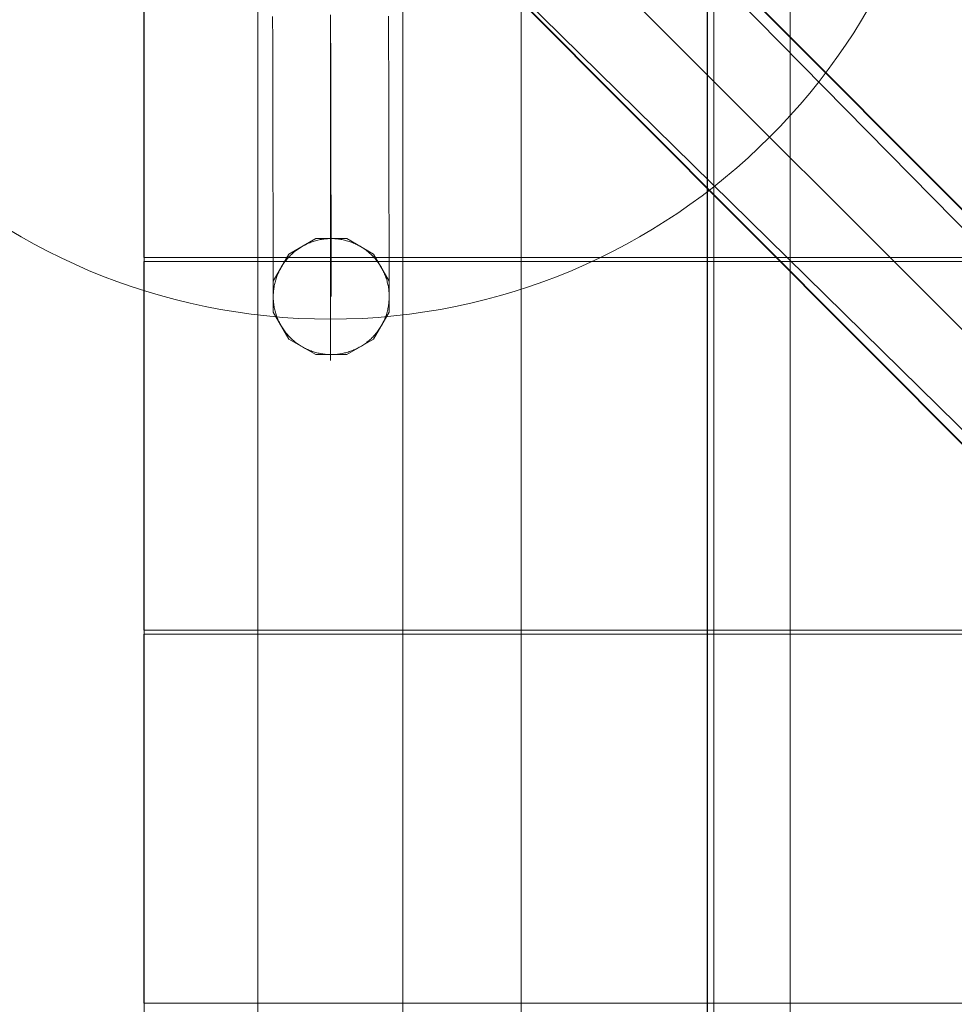
# Model space of a CAD drawing. Units: millimetres. Extents: x 701 to 17430, y -7805 to 6536.
# Drawn here: x 3987 to 4212, y -3991 to -3753 of the extents above; entities that cross this region are included whole.
import ezdxf

# ---------------------------------------------------------------- set-up
doc = ezdxf.new("R2010")
doc.units = ezdxf.units.MM
doc.header["$MEASUREMENT"] = 0
doc.linetypes.add('Wipeout_Contour', pattern=[1000, 0, -1000])
doc.layers.add('STREFA', color=7, linetype='Continuous')
doc.layers.add('STREFA_Nr_pióra__7', color=7, linetype='Continuous', lineweight=18)
doc.layers.add('ZESTAW_Nr_pióra__7_Nr_pióra__7', color=7, linetype='Continuous', lineweight=18)
doc.styles.add('GENERATED_STYLE_1', font='txt')
doc.dimstyles.new('GENERATED_STYLE__1', dxfattribs={"dimtxt": 150, "dimasz": 91.78744, "dimexe": 0.18, "dimexo": 0, "dimgap": 0.09, "dimtad": 0, "dimtih": 1, "dimtoh": 1, "dimdec": 0, "dimlfac": 0.1, "dimzin": 0, "dimdsep": 46, "dimtxsty": 'GENERATED_STYLE_1', "dimblk": 'ARROWHEAD_5', "dimblk1": 'ARROWHEAD_5', "dimblk2": 'ARROWHEAD_5', "dimcen": 0.09, "dimclrd": 7, "dimclre": 7, "dimclrt": 7, "dimazin": 0, "dimtfac": 1, "dimtdec": 4, "dimtmove": 0, "dimatfit": 3, "dimfxl": 0, "dimtolj": 1, "dimtzin": 0, "dimarcsym": 0})
doc.dimstyles.new('GENERATED_STYLE__4', dxfattribs={"dimtxt": 150, "dimasz": 91.78744, "dimexe": 0.18, "dimexo": 3000, "dimgap": 0.09, "dimtad": 0, "dimtih": 1, "dimtoh": 1, "dimdec": 0, "dimlfac": 0.1, "dimzin": 0, "dimdsep": 46, "dimtxsty": 'GENERATED_STYLE_1', "dimblk": 'ARROWHEAD_5', "dimblk1": 'ARROWHEAD_5', "dimblk2": 'ARROWHEAD_5', "dimcen": 0.09, "dimclrd": 7, "dimclre": 7, "dimclrt": 7, "dimazin": 0, "dimtfac": 1, "dimtdec": 4, "dimtmove": 0, "dimatfit": 3, "dimfxl": 0, "dimtolj": 1, "dimtzin": 0, "dimarcsym": 0})

# ---------------------------------------------------------------- blocks, each defined once
blk = doc.blocks.new('*D1')
at = {"layer": 'STREFA', "linetype": 'Continuous', "lineweight": 0, "true_color": 0x000000}
for points in [[(1671.32, -7205.36), (1764.63, -7230.36), (1764.63, -7180.36)], [(14809.54, -7205.36), (14716.24, -7180.36), (14716.24, -7230.36)]]:
    blk.add_hatch(color=18, dxfattribs=at).paths.add_polyline_path(points)
at = {"layer": 'STREFA_Nr_pióra__7', "linetype": 'Continuous'}
for p, q in [((1671.32, -7295.94), (1671.32, -7114.78)), ((14809.54, -7295.94), (14809.54, -7114.78)), ((1671.32, -7205.36), (1764.63, -7180.36)), ((1764.63, -7180.36), (1764.63, -7230.36)), ((14809.54, -7205.36), (14716.24, -7180.36)), ((14716.24, -7230.36), (14716.24, -7180.36)), ((1671.32, -7205.36), (1764.63, -7230.36)), ((1764.63, -7205.36), (7959.94, -7205.36)), ((8520.92, -7205.36), (14716.24, -7205.36)), ((14809.54, -7205.36), (14716.24, -7230.36))]:
    blk.add_line(p, q, dxfattribs=at)
at = {"color": 254, "linetype": 'Wipeout_Contour', "lineweight": 0, "ltscale": 43792.615669}
blk.add_wipeout([(7958.97, -7305.36), (8521.89, -7305.36), (8521.89, -7105.36), (7958.97, -7105.36)], dxfattribs=at).dxf.layer = 'STREFA'
at = {"layer": 'STREFA_Nr_pióra__7', "insert": (7983.97, -7280.36), "char_height": 150, "attachment_point": 7, "style": 'GENERATED_STYLE_1'}
blk.add_mtext('\\A1;{\\fArial|b0|i0|c238|p38;1\xa0314}', dxfattribs=at)
blk = doc.blocks.new('ARROWHEAD_5')
at = {"color": 0, "linetype": 'Continuous', "lineweight": 0}
blk.add_line((0, 0), (-1, 0), dxfattribs=at)
blk.add_solid([(-1, 0.2679), (0, 0), (-1, -0.2679), (-1, 0.2679)], dxfattribs=at)
blk = doc.blocks.new('*D5')
at = {"layer": 'STREFA', "linetype": 'Continuous', "lineweight": 0, "true_color": 0x000000}
for points in [[(700.5, -7705.36), (793.8, -7730.36), (793.8, -7680.36)], [(16305.1, -7705.36), (16211.8, -7680.36), (16211.8, -7730.36)]]:
    blk.add_hatch(color=18, dxfattribs=at).paths.add_polyline_path(points)
at = {"layer": 'STREFA_Nr_pióra__7', "linetype": 'Continuous'}
for p, q in [((700.5, -7795.94), (700.5, -4705.36)), ((16305.1, -7795.94), (16305.1, -4705.36)), ((700.5, -7705.36), (793.8, -7680.36)), ((793.8, -7680.36), (793.8, -7730.36)), ((16305.1, -7705.36), (16211.8, -7680.36)), ((16211.8, -7730.36), (16211.8, -7680.36)), ((700.5, -7705.36), (793.8, -7730.36)), ((793.8, -7705.36), (8222.31, -7705.36)), ((8783.29, -7705.36), (16211.8, -7705.36)), ((16305.1, -7705.36), (16211.8, -7730.36))]:
    blk.add_line(p, q, dxfattribs=at)
at = {"color": 254, "linetype": 'Wipeout_Contour', "lineweight": 0, "ltscale": 45906.263951}
blk.add_wipeout([(8221.34, -7805.36), (8784.26, -7805.36), (8784.26, -7605.36), (8221.34, -7605.36)], dxfattribs=at).dxf.layer = 'STREFA'
at = {"layer": 'STREFA_Nr_pióra__7', "insert": (8246.34, -7780.36), "char_height": 150, "attachment_point": 7, "style": 'GENERATED_STYLE_1'}
blk.add_mtext('\\A1;{\\fArial|b0|i0|c238|p38;1\xa0560}', dxfattribs=at)

msp = doc.modelspace()

# ---------------------------------------------------------------- linework, layer by layer
at = {"layer": 'ZESTAW_Nr_pióra__7_Nr_pióra__7', "linetype": 'Continuous'}
for p, q in [((3797.62, -3380.68), (4446.75, -4031.77)), ((3797.69, -3380.61), (4446.82, -4031.7)), ((4422, -4014.24), (3807.59, -3389.16)), ((3769.36, -3408.85), (4418.49, -4059.94)), ((3769.43, -3408.78), (4418.56, -4059.87)), ((3776.12, -3420.91), (4400.82, -4034.94)), ((4016.86, -3630.07), (4016.86, -4530.12)), ((4916.91, -4530.12), (4016.86, -3630.07)), ((4107.83, -4530.09), (4107.94, -3630.07)), ((4152.83, -4530.1), (4152.94, -3630.08)), ((4152.83, -4530.1), (4152.94, -3630.08)), ((4152.83, -4530.1), (4152.83, -3630.27)), ((4154.44, -3630.08), (4154.33, -4530.1)), ((4172.83, -3630.27), (4172.83, -3843.42)), ((4016.76, -3810.15), (4016.76, -3721.06)), ((4044.33, -4435.36), (4044.33, -3725.36)), ((4079.33, -4435.36), (4079.33, -3725.36)), ((4047.88, -3751.99), (4047.88, -3753.96)), ((4061.88, -3751.56), (4061.88, -3753.51)), ((4075.88, -3751.92), (4075.88, -3753.9)), ((4047.88, -3753.96), (4047.89, -3755.93)), ((4061.88, -3753.51), (4061.89, -3755.45)), ((4075.88, -3753.9), (4075.89, -3755.87)), ((4047.89, -3755.93), (4047.89, -3757.88)), ((4061.83, -3755.07), (4061.83, -3835.07)), ((4061.89, -3755.45), (4061.89, -3757.38)), ((4075.89, -3755.87), (4075.89, -3757.82)), ((4047.89, -3757.88), (4047.9, -3759.81)), ((4061.89, -3757.38), (4061.9, -3759.29)), ((4061.9, -3759.29), (4061.9, -3761.18)), ((4075.89, -3757.82), (4075.9, -3759.75)), ((4047.9, -3759.81), (4047.9, -3761.72)), ((4047.9, -3761.72), (4047.91, -3763.62)), ((4061.9, -3761.18), (4061.9, -3763.06)), ((4075.9, -3759.75), (4075.9, -3761.66)), ((4075.9, -3761.66), (4075.91, -3763.56)), ((4047.91, -3763.62), (4047.91, -3765.5)), ((4061.9, -3763.06), (4061.91, -3764.92)), ((4075.91, -3763.56), (4075.91, -3765.43)), ((4047.91, -3765.5), (4047.91, -3767.35)), ((4061.91, -3764.92), (4061.91, -3766.75)), ((4075.91, -3765.43), (4075.91, -3767.29)), ((4047.91, -3767.35), (4047.92, -3769.19)), ((4061.91, -3766.75), (4061.92, -3768.57)), ((4061.92, -3768.57), (4061.92, -3770.37)), ((4075.91, -3767.29), (4075.92, -3769.13)), ((4047.92, -3769.19), (4047.92, -3771)), ((4047.92, -3771), (4047.93, -3772.79)), ((4061.92, -3770.37), (4061.92, -3772.15)), ((4075.92, -3769.13), (4075.92, -3770.94)), ((4075.92, -3770.94), (4075.93, -3772.73)), ((4047.93, -3772.79), (4047.93, -3774.56)), ((4061.92, -3772.15), (4061.93, -3773.9)), ((4075.93, -3772.73), (4075.93, -3774.5)), ((4047.93, -3774.56), (4047.93, -3776.31)), ((4061.93, -3773.9), (4061.93, -3775.63)), ((4061.93, -3775.63), (4061.94, -3777.33)), ((4075.93, -3774.5), (4075.93, -3776.25)), ((4047.93, -3776.31), (4047.94, -3778.03)), ((4047.94, -3778.03), (4047.94, -3779.72)), ((4061.94, -3777.33), (4061.94, -3779.02)), ((4075.93, -3776.25), (4075.94, -3777.97)), ((4075.94, -3777.97), (4075.94, -3779.66)), ((4047.94, -3779.72), (4047.95, -3781.39)), ((4061.94, -3779.02), (4061.94, -3780.67)), ((4061.94, -3780.67), (4061.95, -3782.3)), ((4075.94, -3779.66), (4075.95, -3781.33)), ((4047.95, -3781.39), (4047.95, -3783.03)), ((4047.95, -3783.03), (4047.95, -3784.64)), ((4061.95, -3782.3), (4061.95, -3783.91)), ((4075.95, -3781.33), (4075.95, -3782.97)), ((4075.95, -3782.97), (4075.95, -3784.58)), ((4047.95, -3784.64), (4047.96, -3786.23)), ((4061.95, -3783.91), (4061.95, -3785.48)), ((4061.95, -3785.48), (4061.96, -3787.03)), ((4075.95, -3784.58), (4075.96, -3786.17)), ((4047.96, -3786.23), (4047.96, -3787.78)), ((4047.96, -3787.78), (4047.96, -3789.31)), ((4061.96, -3787.03), (4061.96, -3788.55)), ((4075.96, -3786.17), (4075.96, -3787.72)), ((4075.96, -3787.72), (4075.96, -3789.24)), ((4047.96, -3789.31), (4047.97, -3790.8)), ((4061.96, -3788.55), (4061.96, -3790.04)), ((4061.96, -3790.04), (4061.97, -3791.5)), ((4075.96, -3789.24), (4075.97, -3790.74)), ((4047.97, -3790.8), (4047.97, -3792.26)), ((4047.97, -3792.26), (4047.97, -3793.69)), ((4061.97, -3791.5), (4061.97, -3792.92)), ((4075.97, -3790.74), (4075.97, -3792.2)), ((4075.97, -3792.2), (4075.97, -3793.63)), ((4047.97, -3793.69), (4047.98, -3795.09)), ((4047.98, -3795.09), (4047.98, -3796.46)), ((4061.97, -3792.92), (4061.97, -3794.32)), ((4061.97, -3794.32), (4061.98, -3795.68)), ((4075.97, -3793.63), (4075.98, -3795.03)), ((4075.98, -3795.03), (4075.98, -3796.39)), ((4047.98, -3796.46), (4047.98, -3797.79)), ((4061.98, -3795.68), (4061.98, -3797.02)), ((4061.98, -3797.02), (4061.98, -3798.31)), ((4075.98, -3796.39), (4075.98, -3797.73)), ((4047.98, -3797.79), (4047.98, -3799.08)), ((4047.98, -3799.08), (4047.99, -3800.34)), ((4061.98, -3798.31), (4061.99, -3799.58)), ((4061.99, -3799.58), (4061.99, -3800.81)), ((4075.98, -3797.73), (4075.98, -3799.02)), ((4075.98, -3799.02), (4075.99, -3800.28)), ((4047.99, -3800.34), (4047.99, -3801.57)), ((4047.99, -3801.57), (4047.99, -3802.76)), ((4061.99, -3800.81), (4061.99, -3802)), ((4061.99, -3802), (4061.99, -3803.16)), ((4075.99, -3800.28), (4075.99, -3801.51)), ((4075.99, -3801.51), (4075.99, -3802.7)), ((4047.99, -3802.76), (4048, -3803.91)), ((4048, -3803.91), (4048, -3805.03)), ((4061.99, -3803.16), (4062, -3804.29)), ((4062, -3804.29), (4062, -3805.37)), ((4075.99, -3802.7), (4076, -3803.85)), ((4076, -3803.85), (4076, -3804.96)), ((4048, -3805.03), (4048, -3806.1)), ((4048, -3806.1), (4048, -3807.14)), ((4058.28, -3805.62), (4051.78, -3809.37)), ((4055.78, -3807.09), (4056.04, -3806.97)), ((4056.04, -3806.97), (4056.31, -3806.84)), ((4056.31, -3806.84), (4056.58, -3806.73)), ((4056.58, -3806.73), (4056.85, -3806.61)), ((4056.85, -3806.61), (4057.12, -3806.51)), ((4057.12, -3806.51), (4057.4, -3806.41)), ((4057.4, -3806.41), (4057.67, -3806.31)), ((4057.67, -3806.31), (4057.95, -3806.23)), ((4057.95, -3806.23), (4058.24, -3806.14)), ((4058.24, -3806.14), (4058.52, -3806.07)), ((4065.78, -3805.62), (4058.28, -3805.62)), ((4058.52, -3806.07), (4058.8, -3806)), ((4058.8, -3806), (4059.09, -3805.93)), ((4059.09, -3805.93), (4059.38, -3805.87)), ((4059.38, -3805.87), (4059.66, -3805.82)), ((4059.66, -3805.82), (4059.95, -3805.77)), ((4059.95, -3805.77), (4060.24, -3805.73)), ((4060.24, -3805.73), (4060.54, -3805.7)), ((4060.54, -3805.7), (4060.83, -3805.67)), ((4060.83, -3805.67), (4061.12, -3805.65)), ((4061.12, -3805.65), (4061.41, -3805.63)), ((4061.41, -3805.63), (4061.71, -3805.62)), ((4061.71, -3805.62), (4062, -3805.62)), ((4062, -3805.37), (4062, -3806.42)), ((4062, -3805.62), (4062.29, -3805.62)), ((4062, -3806.42), (4062, -3807.44)), ((4062.29, -3805.62), (4062.59, -3805.63)), ((4062.59, -3805.63), (4062.88, -3805.65)), ((4062.88, -3805.65), (4063.17, -3805.67)), ((4063.17, -3805.67), (4063.46, -3805.69)), ((4063.46, -3805.69), (4063.75, -3805.73)), ((4063.75, -3805.73), (4064.04, -3805.77)), ((4064.04, -3805.77), (4064.33, -3805.81)), ((4064.33, -3805.81), (4064.62, -3805.86)), ((4064.62, -3805.86), (4064.91, -3805.92)), ((4064.91, -3805.92), (4065.2, -3805.98)), ((4065.2, -3805.98), (4065.48, -3806.05)), ((4065.48, -3806.05), (4065.76, -3806.13)), ((4065.76, -3806.13), (4066.05, -3806.21)), ((4072.28, -3809.37), (4065.78, -3805.62)), ((4066.05, -3806.21), (4066.33, -3806.3)), ((4066.33, -3806.3), (4066.6, -3806.39)), ((4066.6, -3806.39), (4066.88, -3806.49)), ((4066.88, -3806.49), (4067.15, -3806.59)), ((4067.15, -3806.59), (4067.43, -3806.7)), ((4067.43, -3806.7), (4067.7, -3806.82)), ((4067.7, -3806.82), (4067.96, -3806.94)), ((4067.96, -3806.94), (4068.23, -3807.07)), ((4076, -3804.96), (4076, -3806.04)), ((4076, -3806.04), (4076, -3807.08)), ((4048, -3807.14), (4048, -3808.14)), ((4048, -3808.14), (4048.01, -3809.1)), ((4048.01, -3809.1), (4048.01, -3810.03)), ((4052.42, -3809.44), (4052.64, -3809.24)), ((4052.64, -3809.24), (4052.86, -3809.04)), ((4052.86, -3809.04), (4053.08, -3808.85)), ((4053.08, -3808.85), (4053.31, -3808.67)), ((4053.31, -3808.67), (4053.54, -3808.49)), ((4053.54, -3808.49), (4053.78, -3808.31)), ((4053.78, -3808.31), (4054.01, -3808.14)), ((4054.01, -3808.14), (4054.26, -3807.98)), ((4054.26, -3807.98), (4054.5, -3807.82)), ((4054.5, -3807.82), (4054.75, -3807.66)), ((4054.75, -3807.66), (4055, -3807.51)), ((4055, -3807.51), (4055.26, -3807.37)), ((4055.26, -3807.37), (4055.52, -3807.23)), ((4055.52, -3807.23), (4055.78, -3807.09)), ((4062, -3807.44), (4062.01, -3808.41)), ((4062.01, -3808.41), (4062.01, -3809.35)), ((4062.01, -3809.35), (4062.01, -3810.25)), ((4068.23, -3807.07), (4068.49, -3807.2)), ((4068.49, -3807.2), (4068.75, -3807.34)), ((4068.75, -3807.34), (4069, -3807.48)), ((4069, -3807.48), (4069.26, -3807.63)), ((4069.26, -3807.63), (4069.51, -3807.78)), ((4069.51, -3807.78), (4069.75, -3807.94)), ((4069.75, -3807.94), (4069.99, -3808.11)), ((4069.99, -3808.11), (4070.23, -3808.28)), ((4070.23, -3808.28), (4070.47, -3808.45)), ((4070.47, -3808.45), (4070.7, -3808.63)), ((4070.7, -3808.63), (4070.93, -3808.81)), ((4070.93, -3808.81), (4071.15, -3809)), ((4071.15, -3809), (4071.37, -3809.19)), ((4071.37, -3809.19), (4071.59, -3809.39)), ((4076, -3807.08), (4076, -3808.08)), ((4076, -3808.08), (4076.01, -3809.04)), ((4076.01, -3809.04), (4076.01, -3809.96)), ((4017.67, -3810.15), (4016.76, -3810.15)), ((4016.76, -3900.2), (4016.76, -3811.11)), ((4016.76, -3811.11), (4017.67, -3811.11)), ((4108.04, -3810.15), (4017.67, -3810.15)), ((4017.67, -3811.11), (4108.05, -3811.11)), ((4048.01, -3810.03), (4048.01, -3810.91)), ((4048.01, -3810.91), (4048.01, -3811.75)), ((4051.78, -3809.37), (4048.03, -3815.87)), ((4050.35, -3811.9), (4050.52, -3811.65)), ((4050.52, -3811.65), (4050.69, -3811.42)), ((4050.69, -3811.42), (4050.86, -3811.18)), ((4050.86, -3811.18), (4051.04, -3810.95)), ((4051.04, -3810.95), (4051.22, -3810.72)), ((4051.22, -3810.72), (4051.41, -3810.5)), ((4051.41, -3810.5), (4051.61, -3810.27)), ((4051.61, -3810.27), (4051.8, -3810.06)), ((4051.8, -3810.06), (4052.01, -3809.85)), ((4052.01, -3809.85), (4052.21, -3809.64)), ((4052.21, -3809.64), (4052.42, -3809.44)), ((4062.01, -3810.25), (4062.01, -3811.1)), ((4062.01, -3811.1), (4062.01, -3811.92)), ((4071.59, -3809.39), (4071.8, -3809.6)), ((4071.8, -3809.6), (4072.01, -3809.8)), ((4072.01, -3809.8), (4072.21, -3810.01)), ((4072.21, -3810.01), (4072.41, -3810.23)), ((4076.03, -3815.87), (4072.28, -3809.37)), ((4072.41, -3810.23), (4072.61, -3810.45)), ((4072.61, -3810.45), (4072.8, -3810.67)), ((4072.8, -3810.67), (4072.98, -3810.9)), ((4072.98, -3810.9), (4073.16, -3811.13)), ((4073.16, -3811.13), (4073.34, -3811.37)), ((4073.34, -3811.37), (4073.51, -3811.6)), ((4073.51, -3811.6), (4073.67, -3811.85)), ((4076.01, -3809.96), (4076.01, -3810.84)), ((4076.01, -3810.84), (4076.01, -3811.69)), ((4076.01, -3811.69), (4076.01, -3812.49)), ((4818.03, -3810.15), (4108.04, -3810.15)), ((4108.05, -3811.11), (4818.04, -3811.2)), ((4048.01, -3811.75), (4048.01, -3812.55)), ((4048.01, -3812.55), (4048.02, -3813.31)), ((4048.02, -3813.31), (4048.02, -3814.02)), ((4048.02, -3814.02), (4048.02, -3814.7)), ((4049.11, -3814.22), (4049.23, -3813.95)), ((4049.23, -3813.95), (4049.35, -3813.69)), ((4049.35, -3813.69), (4049.48, -3813.42)), ((4049.48, -3813.42), (4049.61, -3813.16)), ((4049.61, -3813.16), (4049.75, -3812.9)), ((4049.75, -3812.9), (4049.89, -3812.65)), ((4049.89, -3812.65), (4050.04, -3812.39)), ((4050.04, -3812.39), (4050.19, -3812.14)), ((4050.19, -3812.14), (4050.35, -3811.9)), ((4062.01, -3811.92), (4062.01, -3812.7)), ((4062.01, -3812.7), (4062.02, -3813.44)), ((4062.02, -3813.44), (4062.02, -3814.14)), ((4073.67, -3811.85), (4073.83, -3812.09)), ((4073.83, -3812.09), (4073.99, -3812.34)), ((4073.99, -3812.34), (4074.14, -3812.59)), ((4074.14, -3812.59), (4074.28, -3812.85)), ((4074.28, -3812.85), (4074.42, -3813.11)), ((4074.42, -3813.11), (4074.56, -3813.37)), ((4074.56, -3813.37), (4074.68, -3813.63)), ((4074.68, -3813.63), (4074.81, -3813.9)), ((4074.81, -3813.9), (4074.92, -3814.17)), ((4076.01, -3812.49), (4076.02, -3813.24)), ((4076.02, -3813.24), (4076.02, -3813.96)), ((4076.02, -3813.96), (4076.02, -3814.64)), ((4048.02, -3814.7), (4048.02, -3815.33)), ((4048.02, -3815.33), (4048.02, -3815.92)), ((4048.02, -3815.92), (4048.02, -3816.47)), ((4048.02, -3816.47), (4048.02, -3816.98)), ((4048.03, -3815.87), (4048.03, -3823.37)), ((4048.33, -3816.74), (4048.39, -3816.45)), ((4048.39, -3816.45), (4048.46, -3816.17)), ((4048.46, -3816.17), (4048.54, -3815.88)), ((4048.54, -3815.88), (4048.62, -3815.6)), ((4048.62, -3815.6), (4048.71, -3815.32)), ((4048.71, -3815.32), (4048.8, -3815.04)), ((4048.8, -3815.04), (4048.9, -3814.77)), ((4048.9, -3814.77), (4049, -3814.49)), ((4049, -3814.49), (4049.11, -3814.22)), ((4062.02, -3814.14), (4062.02, -3814.8)), ((4062.02, -3814.8), (4062.02, -3815.42)), ((4062.02, -3815.42), (4062.02, -3815.99)), ((4062.02, -3815.99), (4062.02, -3816.52)), ((4074.92, -3814.17), (4075.04, -3814.44)), ((4075.04, -3814.44), (4075.14, -3814.71)), ((4075.14, -3814.71), (4075.24, -3814.99)), ((4075.24, -3814.99), (4075.34, -3815.26)), ((4075.34, -3815.26), (4075.42, -3815.54)), ((4075.42, -3815.54), (4075.51, -3815.82)), ((4075.51, -3815.82), (4075.58, -3816.11)), ((4075.58, -3816.11), (4075.65, -3816.39)), ((4075.65, -3816.39), (4075.72, -3816.68)), ((4076.02, -3814.64), (4076.02, -3815.27)), ((4076.02, -3815.27), (4076.02, -3815.86)), ((4076.02, -3815.86), (4076.02, -3816.41)), ((4076.02, -3816.41), (4076.02, -3816.92)), ((4076.03, -3823.37), (4076.03, -3815.87)), ((4048.02, -3816.98), (4048.02, -3817.44)), ((4048.02, -3817.44), (4048.03, -3817.86)), ((4048.03, -3817.86), (4048.03, -3818.23)), ((4048.03, -3818.23), (4048.03, -3818.57)), ((4048.03, -3818.57), (4048.03, -3818.85)), ((4048.03, -3818.85), (4048.03, -3819.1)), ((4048.04, -3819.06), (4048.06, -3818.77)), ((4048.06, -3818.77), (4048.08, -3818.48)), ((4048.08, -3818.48), (4048.1, -3818.19)), ((4048.1, -3818.19), (4048.14, -3817.9)), ((4048.14, -3817.9), (4048.18, -3817.6)), ((4048.18, -3817.6), (4048.22, -3817.32)), ((4048.22, -3817.32), (4048.27, -3817.03)), ((4048.27, -3817.03), (4048.33, -3816.74)), ((4062.02, -3816.52), (4062.02, -3817.02)), ((4062.02, -3817.02), (4062.03, -3817.47)), ((4062.03, -3817.47), (4062.03, -3817.87)), ((4062.03, -3817.87), (4062.03, -3818.24)), ((4062.03, -3818.24), (4062.03, -3818.56)), ((4062.03, -3818.56), (4062.03, -3818.84)), ((4062.03, -3818.84), (4062.03, -3819.08)), ((4075.72, -3816.68), (4075.78, -3816.97)), ((4075.78, -3816.97), (4075.83, -3817.25)), ((4075.83, -3817.25), (4075.88, -3817.54)), ((4075.88, -3817.54), (4075.92, -3817.83)), ((4075.92, -3817.83), (4075.95, -3818.13)), ((4075.95, -3818.13), (4075.98, -3818.42)), ((4075.98, -3818.42), (4076, -3818.71)), ((4076, -3818.71), (4076.02, -3819)), ((4076.02, -3816.92), (4076.02, -3817.38)), ((4076.02, -3817.38), (4076.03, -3817.8)), ((4076.03, -3817.8), (4076.03, -3818.17)), ((4076.03, -3818.17), (4076.03, -3818.5)), ((4076.03, -3818.5), (4076.03, -3818.79)), ((4076.03, -3818.79), (4076.03, -3819.03)), ((4048.03, -3819.36), (4048.04, -3819.06)), ((4048.03, -3819.1), (4048.03, -3819.3)), ((4048.03, -3819.3), (4048.03, -3819.36)), ((4048.03, -3819.65), (4048.03, -3819.36)), ((4048.03, -3819.94), (4048.03, -3819.65)), ((4048.04, -3820.24), (4048.03, -3819.94)), ((4048.06, -3820.53), (4048.04, -3820.24)), ((4048.08, -3820.82), (4048.06, -3820.53)), ((4048.11, -3821.11), (4048.08, -3820.82)), ((4048.14, -3821.4), (4048.11, -3821.11)), ((4062.03, -3819.08), (4062.03, -3819.27)), ((4062.03, -3819.27), (4062.03, -3819.43)), ((4062.03, -3819.43), (4062.03, -3819.53)), ((4062.03, -3819.53), (4062.03, -3819.6)), ((4062.03, -3819.6), (4062.03, -3819.62)), ((4075.96, -3821.05), (4075.92, -3821.34)), ((4075.98, -3820.76), (4075.96, -3821.05)), ((4076, -3820.47), (4075.98, -3820.76)), ((4076.02, -3820.17), (4076, -3820.47)), ((4076.02, -3819), (4076.03, -3819.3)), ((4076.03, -3819.88), (4076.02, -3820.17)), ((4076.03, -3819.03), (4076.03, -3819.23)), ((4076.03, -3819.23), (4076.03, -3819.3)), ((4076.03, -3819.3), (4076.03, -3819.59)), ((4076.03, -3819.59), (4076.03, -3819.88)), ((4048.03, -3823.37), (4051.78, -3829.87)), ((4048.18, -3821.7), (4048.14, -3821.4)), ((4048.23, -3821.98), (4048.18, -3821.7)), ((4048.28, -3822.27), (4048.23, -3821.98)), ((4048.34, -3822.56), (4048.28, -3822.27)), ((4048.41, -3822.85), (4048.34, -3822.56)), ((4048.48, -3823.13), (4048.41, -3822.85)), ((4048.55, -3823.41), (4048.48, -3823.13)), ((4048.64, -3823.7), (4048.55, -3823.41)), ((4072.28, -3829.87), (4076.03, -3823.37)), ((4075.52, -3823.35), (4075.44, -3823.64)), ((4075.6, -3823.07), (4075.52, -3823.35)), ((4075.67, -3822.79), (4075.6, -3823.07)), ((4075.73, -3822.5), (4075.67, -3822.79)), ((4075.79, -3822.21), (4075.73, -3822.5)), ((4075.84, -3821.92), (4075.79, -3822.21)), ((4075.88, -3821.63), (4075.84, -3821.92)), ((4075.92, -3821.34), (4075.88, -3821.63)), ((4048.72, -3823.98), (4048.64, -3823.7)), ((4048.82, -3824.25), (4048.72, -3823.98)), ((4048.92, -3824.53), (4048.82, -3824.25)), ((4049.02, -3824.8), (4048.92, -3824.53)), ((4049.14, -3825.07), (4049.02, -3824.8)), ((4049.25, -3825.34), (4049.14, -3825.07)), ((4049.38, -3825.61), (4049.25, -3825.34)), ((4049.5, -3825.87), (4049.38, -3825.61)), ((4049.64, -3826.13), (4049.5, -3825.87)), ((4074.58, -3825.82), (4074.45, -3826.08)), ((4074.71, -3825.55), (4074.58, -3825.82)), ((4074.83, -3825.29), (4074.71, -3825.55)), ((4074.95, -3825.02), (4074.83, -3825.29)), ((4075.06, -3824.74), (4074.95, -3825.02)), ((4075.16, -3824.47), (4075.06, -3824.74)), ((4075.26, -3824.19), (4075.16, -3824.47)), ((4075.35, -3823.92), (4075.26, -3824.19)), ((4075.44, -3823.64), (4075.35, -3823.92)), ((4049.78, -3826.39), (4049.64, -3826.13)), ((4049.92, -3826.65), (4049.78, -3826.39)), ((4050.07, -3826.9), (4049.92, -3826.65)), ((4050.23, -3827.15), (4050.07, -3826.9)), ((4050.39, -3827.39), (4050.23, -3827.15)), ((4050.55, -3827.63), (4050.39, -3827.39)), ((4050.72, -3827.87), (4050.55, -3827.63)), ((4050.9, -3828.11), (4050.72, -3827.87)), ((4051.08, -3828.34), (4050.9, -3828.11)), ((4051.26, -3828.57), (4051.08, -3828.34)), ((4073.02, -3828.29), (4072.84, -3828.52)), ((4073.2, -3828.06), (4073.02, -3828.29)), ((4073.37, -3827.82), (4073.2, -3828.06)), ((4073.54, -3827.58), (4073.37, -3827.82)), ((4073.71, -3827.34), (4073.54, -3827.58)), ((4073.87, -3827.09), (4073.71, -3827.34)), ((4074.02, -3826.85), (4073.87, -3827.09)), ((4074.17, -3826.59), (4074.02, -3826.85)), ((4074.31, -3826.34), (4074.17, -3826.59)), ((4074.45, -3826.08), (4074.31, -3826.34)), ((4051.45, -3828.79), (4051.26, -3828.57)), ((4051.65, -3829.01), (4051.45, -3828.79)), ((4051.85, -3829.23), (4051.65, -3829.01)), ((4051.78, -3829.87), (4058.28, -3833.62)), ((4052.05, -3829.44), (4051.85, -3829.23)), ((4052.26, -3829.64), (4052.05, -3829.44)), ((4052.47, -3829.85), (4052.26, -3829.64)), ((4052.68, -3830.04), (4052.47, -3829.85)), ((4052.91, -3830.24), (4052.68, -3830.04)), ((4053.13, -3830.43), (4052.91, -3830.24)), ((4053.36, -3830.61), (4053.13, -3830.43)), ((4053.59, -3830.79), (4053.36, -3830.61)), ((4065.78, -3833.62), (4072.28, -3829.87)), ((4070.52, -3830.75), (4070.28, -3830.93)), ((4070.75, -3830.57), (4070.52, -3830.75)), ((4070.98, -3830.39), (4070.75, -3830.57)), ((4071.2, -3830.2), (4070.98, -3830.39)), ((4071.42, -3830), (4071.2, -3830.2)), ((4071.64, -3829.8), (4071.42, -3830)), ((4071.85, -3829.6), (4071.64, -3829.8)), ((4072.05, -3829.39), (4071.85, -3829.6)), ((4072.26, -3829.18), (4072.05, -3829.39)), ((4072.45, -3828.96), (4072.26, -3829.18)), ((4072.65, -3828.74), (4072.45, -3828.96)), ((4072.84, -3828.52), (4072.65, -3828.74)), ((4053.83, -3830.96), (4053.59, -3830.79)), ((4054.07, -3831.13), (4053.83, -3830.96)), ((4054.31, -3831.3), (4054.07, -3831.13)), ((4054.55, -3831.46), (4054.31, -3831.3)), ((4054.8, -3831.61), (4054.55, -3831.46)), ((4055.06, -3831.76), (4054.8, -3831.61)), ((4055.31, -3831.9), (4055.06, -3831.76)), ((4055.57, -3832.04), (4055.31, -3831.9)), ((4055.83, -3832.17), (4055.57, -3832.04)), ((4056.1, -3832.3), (4055.83, -3832.17)), ((4056.36, -3832.42), (4056.1, -3832.3)), ((4056.63, -3832.54), (4056.36, -3832.42)), ((4056.9, -3832.65), (4056.63, -3832.54)), ((4057.18, -3832.75), (4056.9, -3832.65)), ((4057.45, -3832.85), (4057.18, -3832.75)), ((4057.73, -3832.94), (4057.45, -3832.85)), ((4058.01, -3833.03), (4057.73, -3832.94)), ((4058.29, -3833.11), (4058.01, -3833.03)), ((4058.58, -3833.19), (4058.29, -3833.11)), ((4065.82, -3833.1), (4065.54, -3833.17)), ((4066.11, -3833.01), (4065.82, -3833.1)), ((4066.39, -3832.92), (4066.11, -3833.01)), ((4066.66, -3832.83), (4066.39, -3832.92)), ((4066.94, -3832.73), (4066.66, -3832.83)), ((4067.21, -3832.62), (4066.94, -3832.73)), ((4067.48, -3832.51), (4067.21, -3832.62)), ((4067.75, -3832.4), (4067.48, -3832.51)), ((4068.02, -3832.27), (4067.75, -3832.4)), ((4068.28, -3832.15), (4068.02, -3832.27)), ((4068.54, -3832.01), (4068.28, -3832.15)), ((4068.8, -3831.87), (4068.54, -3832.01)), ((4069.06, -3831.73), (4068.8, -3831.87)), ((4069.31, -3831.58), (4069.06, -3831.73)), ((4069.56, -3831.42), (4069.31, -3831.58)), ((4069.8, -3831.26), (4069.56, -3831.42)), ((4070.05, -3831.1), (4069.8, -3831.26)), ((4070.28, -3830.93), (4070.05, -3831.1)), ((4058.28, -3833.62), (4065.78, -3833.62)), ((4058.86, -3833.26), (4058.58, -3833.19)), ((4059.15, -3833.32), (4058.86, -3833.26)), ((4059.44, -3833.38), (4059.15, -3833.32)), ((4059.73, -3833.43), (4059.44, -3833.38)), ((4060.02, -3833.47), (4059.73, -3833.43)), ((4060.31, -3833.51), (4060.02, -3833.47)), ((4060.6, -3833.55), (4060.31, -3833.51)), ((4060.89, -3833.57), (4060.6, -3833.55)), ((4061.18, -3833.59), (4060.89, -3833.57)), ((4061.47, -3833.61), (4061.18, -3833.59)), ((4061.77, -3833.62), (4061.47, -3833.61)), ((4062.06, -3833.62), (4061.77, -3833.62)), ((4062.35, -3833.62), (4062.06, -3833.62)), ((4062.65, -3833.61), (4062.35, -3833.62)), ((4062.94, -3833.59), (4062.65, -3833.61)), ((4063.23, -3833.57), (4062.94, -3833.59)), ((4063.52, -3833.54), (4063.23, -3833.57)), ((4063.82, -3833.51), (4063.52, -3833.54)), ((4064.11, -3833.46), (4063.82, -3833.51)), ((4064.4, -3833.42), (4064.11, -3833.46)), ((4064.68, -3833.37), (4064.4, -3833.42)), ((4064.97, -3833.31), (4064.68, -3833.37)), ((4065.26, -3833.24), (4064.97, -3833.31)), ((4065.54, -3833.17), (4065.26, -3833.24)), ((4172.83, -3843.42), (4172.83, -4530.1)), ((4017.67, -3900.2), (4016.76, -3900.2)), ((4016.76, -3990.25), (4016.76, -3901.17)), ((4016.76, -3901.17), (4017.67, -3901.17)), ((4108.04, -3900.2), (4017.67, -3900.2)), ((4017.67, -3901.17), (4108.05, -3901.17)), ((4818.03, -3900.2), (4108.04, -3900.2)), ((4108.05, -3901.17), (4818.04, -3901.25)), ((4017.67, -3990.25), (4016.76, -3990.25)), ((4108.04, -3990.25), (4017.67, -3990.25)), ((4818.03, -3990.25), (4108.04, -3990.25))]:
    msp.add_line(p, q, dxfattribs=at)
for start, end in [(90, 270), (270, 90)]:
    msp.add_arc((4061.83, -3675.07), 150, start, end, dxfattribs=at)

# ---------------------------------------------------------------- next in the draw order: dimensions: what is measured, and where the dimension line sits
at = {"layer": 'STREFA', "linetype": 'Continuous'}
dim = msp.add_linear_dim(base=(14809.54, -7205.36), p1=(1671.32, -267.52), p2=(14809.54, -0.12), dimstyle='GENERATED_STYLE__1', dxfattribs=at)
dim.commit()
dim.dimension.update_dxf_attribs({"geometry": '*D1', "text_midpoint": (8240.43, -7205.36), "dimtype": 160})

# ---------------------------------------------------------------- next in the draw order: dimensions: what is measured, and where the dimension line sits
dim = msp.add_linear_dim(base=(16305.1, -7705.36), p1=(700.5, -366.12), p2=(16305.1, -253.4), dimstyle='GENERATED_STYLE__4', dxfattribs=at)
dim.commit()
dim.dimension.update_dxf_attribs({"geometry": '*D5', "text_midpoint": (8502.8, -7705.36), "dimtype": 160})

doc.saveas('drawing.dxf')
